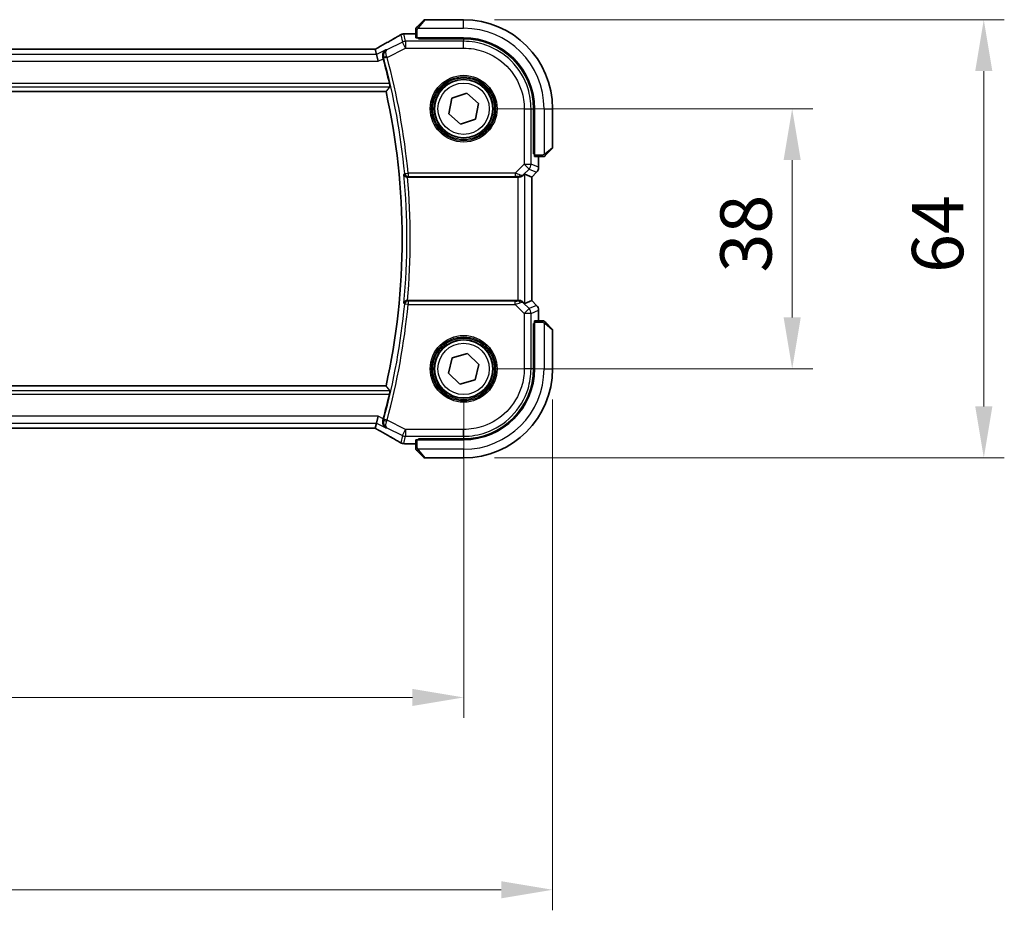
# Model space of a CAD drawing. Units: millimetres. Extents: x 0 to 6296, y 0 to 1124.
# Drawn here: x 1920 to 2064, y 404 to 534 of the extents above; entities that cross this region are included whole.
import ezdxf

# ---------------------------------------------------------------- set-up
doc = ezdxf.new("R2010")
doc.units = ezdxf.units.MM
for name, color, linetype, lineweight in [('Dimension (ISO)', 7, 'Continuous', 18), ('Visible (ISO)', 7, 'Continuous', 35), ('Visible Narrow (ISO)', 7, 'Continuous', 25)]:
    doc.layers.add(name, color=color, linetype=linetype, lineweight=lineweight)
doc.styles.add('Note Text (TK)', font='MS PGothic.ttf')
doc.dimstyles.new('Default - Method 1b (TK)', dxfattribs={"dimscale": 3, "dimtxt": 2.5, "dimasz": 2.5, "dimexe": 1, "dimexo": 1.5, "dimgap": 1, "dimtad": 1, "dimtoh": 1, "dimrnd": 1e-08, "dimdsep": 46, "dimtxsty": 'Note Text (TK)', "dimcen": 0.09, "dimdle": 5, "dimclrd": 100, "dimclre": 100, "dimclrt": 7, "dimadec": 1, "dimazin": 1, "dimtfac": 1, "dimtmove": 0, "dimatfit": 3, "dimfxl": 0, "dimtolj": 1, "dimlwd": -1, "dimlwe": -1, "dimarcsym": 0})

# ---------------------------------------------------------------- blocks, each defined once
blk = doc.blocks.new('*D25')
at = {"layer": 'Defpoints', "color": 0, "transparency": 16777216}
for p in [(1985.26, 521.24), (2033.26, 521.24), (1985.26, 483.24)]:
    blk.add_point(p, dxfattribs=at)
at = {"layer": 'Dimension (ISO)', "color": 100, "transparency": 16777216}
for p, q in [((1989.76, 521.24), (2036.26, 521.24)), ((2033.26, 490.74), (2033.26, 513.74)), ((1989.76, 483.24), (2036.26, 483.24))]:
    blk.add_line(p, q, dxfattribs=at)
for points in [[(2032.01, 513.74), (2034.51, 513.74), (2033.26, 521.24)], [(2032.01, 490.74), (2034.51, 490.74), (2033.26, 483.24)]]:
    blk.add_solid(points, dxfattribs=at)
at = {"layer": 'Dimension (ISO)', "color": 7, "transparency": 16777216, "insert": (2026.51, 497.31), "char_height": 7.5, "attachment_point": 4, "rotation": 90, "style": 'Note Text (TK)'}
blk.add_mtext('\\A1;38', dxfattribs=at)
blk = doc.blocks.new('*D26')
at = {"layer": 'Defpoints', "color": 0, "transparency": 16777216}
for p in [(1985.26, 534.24), (2061.26, 534.24), (1985.26, 470.24)]:
    blk.add_point(p, dxfattribs=at)
at = {"layer": 'Dimension (ISO)', "color": 100, "transparency": 16777216}
for p, q in [((1989.76, 534.24), (2064.26, 534.24)), ((2061.26, 477.74), (2061.26, 526.74)), ((1989.76, 470.24), (2064.26, 470.24))]:
    blk.add_line(p, q, dxfattribs=at)
for points in [[(2060.01, 526.74), (2062.51, 526.74), (2061.26, 534.24)], [(2060.01, 477.74), (2062.51, 477.74), (2061.26, 470.24)]]:
    blk.add_solid(points, dxfattribs=at)
at = {"layer": 'Dimension (ISO)', "color": 7, "transparency": 16777216, "insert": (2054.51, 497.25), "char_height": 7.5, "attachment_point": 4, "rotation": 90, "style": 'Note Text (TK)'}
blk.add_mtext('\\A1;64', dxfattribs=at)
blk = doc.blocks.new('*D27')
at = {"layer": 'Defpoints', "color": 0, "transparency": 16777216}
for p in [(1767.26, 483.24), (1985.26, 483.24), (1767.26, 435.24)]:
    blk.add_point(p, dxfattribs=at)
at = {"layer": 'Dimension (ISO)', "color": 100, "transparency": 16777216}
for p, q in [((1767.26, 478.74), (1767.26, 432.24)), ((1985.26, 478.74), (1985.26, 432.24)), ((1977.76, 435.24), (1774.76, 435.24))]:
    blk.add_line(p, q, dxfattribs=at)
for points in [[(1774.76, 436.49), (1774.76, 433.99), (1767.26, 435.24)], [(1977.76, 436.49), (1977.76, 433.99), (1985.26, 435.24)]]:
    blk.add_solid(points, dxfattribs=at)
at = {"layer": 'Dimension (ISO)', "color": 7, "transparency": 16777216, "insert": (1868.61, 441.99), "char_height": 7.5, "attachment_point": 4, "style": 'Note Text (TK)'}
blk.add_mtext('\\A1;218', dxfattribs=at)
blk = doc.blocks.new('*D28')
at = {"layer": 'Defpoints', "color": 0, "transparency": 16777216}
for p in [(1754.26, 483.24), (1998.26, 483.24), (1998.26, 407.15)]:
    blk.add_point(p, dxfattribs=at)
at = {"layer": 'Dimension (ISO)', "color": 100, "transparency": 16777216}
for p, q in [((1754.26, 478.74), (1754.26, 404.15)), ((1998.26, 478.74), (1998.26, 404.15)), ((1761.76, 407.15), (1990.76, 407.15))]:
    blk.add_line(p, q, dxfattribs=at)
for points in [[(1761.76, 408.4), (1761.76, 405.9), (1754.26, 407.15)], [(1990.76, 408.4), (1990.76, 405.9), (1998.26, 407.15)]]:
    blk.add_solid(points, dxfattribs=at)
at = {"layer": 'Dimension (ISO)', "color": 7, "transparency": 16777216, "insert": (1868.52, 413.9), "char_height": 7.5, "attachment_point": 4, "style": 'Note Text (TK)'}
blk.add_mtext('\\A1;244', dxfattribs=at)

msp = doc.modelspace()

# ---------------------------------------------------------------- linework, layer by layer
at = {"layer": 'Visible (ISO)'}
for p, q in [((1978.5084, 533.236), (1979.449, 534.1766)), ((1985.2576, 534.2352), (1979.5904, 534.2352)), ((1978.2576, 532.7313), (1978.2576, 531.5957)), ((1978.2576, 532.1814), (1976.8362, 532.1814)), ((1978.4576, 531.5852), (1985.2576, 531.5852)), ((1978.6576, 531.4596), (1978.6576, 531.5852)), ((1985.2547, 531.4584), (1978.6576, 531.4596)), ((1978.7576, 531.5852), (1978.7576, 531.4595)), ((1971.9236, 529.9194), (1780.5916, 529.9194)), ((1972.3319, 529.9202), (1972.5118, 529.1581)), ((1972.5118, 529.1581), (1972.7476, 528.1595)), ((1778.5962, 523.7352), (1973.919, 523.7352)), ((1983.0726, 520.4873), (1983.5174, 522.7535)), ((1983.5174, 522.7535), (1985.7024, 523.5014)), ((1985.7024, 523.5014), (1987.4425, 521.9831)), ((1987.4425, 521.9831), (1986.9977, 519.7169)), ((1995.4789, 521.2323), (1995.4789, 514.6238)), ((1995.6076, 521.2352), (1995.6076, 514.4352)), ((1998.2576, 515.568), (1998.2576, 521.2352)), ((1984.8128, 518.969), (1983.0726, 520.4873)), ((1986.9977, 519.7169), (1984.8128, 518.969)), ((1998.199, 515.4266), (1997.2584, 514.486)), ((1995.4789, 514.7352), (1995.6076, 514.7352)), ((1995.4789, 514.6248), (1995.6076, 514.6243)), ((1995.6076, 514.6237), (1995.4789, 514.6238)), ((1995.6181, 514.2352), (1996.7537, 514.2352)), ((1996.2038, 512.6717), (1996.2038, 514.2352)), ((1977.0584, 511.2352), (1993.1818, 511.2352)), ((1994.1805, 511.6813), (1995.2024, 511.258)), ((1995.2024, 511.258), (1995.2038, 511.2575)), ((1995.9109, 511.9646), (1995.2038, 511.2575)), ((1995.2038, 511.2575), (1995.2038, 493.2129)), ((1993.1818, 493.2352), (1977.0584, 493.2352)), ((1994.1805, 492.789), (1995.2024, 493.2124)), ((1995.2038, 493.2129), (1995.2024, 493.2124)), ((1995.9109, 492.5058), (1995.2038, 493.2129)), ((1996.2038, 490.2352), (1996.2038, 491.7987)), ((1995.4789, 489.8466), (1995.6076, 489.8467)), ((1995.4789, 483.2381), (1995.4789, 489.8466)), ((1995.6076, 489.8461), (1995.4789, 489.8456)), ((1995.6076, 489.7352), (1995.4789, 489.7352)), ((1995.6076, 490.0352), (1995.6076, 483.2352)), ((1996.7537, 490.2352), (1995.6181, 490.2352)), ((1997.2584, 489.9844), (1998.199, 489.0438)), ((1998.2576, 483.2352), (1998.2576, 488.9024)), ((1983.5941, 484.8371), (1985.8132, 485.4768)), ((1985.8132, 485.4768), (1987.4766, 483.8748)), ((1983.0385, 482.5956), (1983.5941, 484.8371)), ((1987.4766, 483.8748), (1986.921, 481.6332)), ((1984.702, 480.9936), (1983.0385, 482.5956)), ((1973.919, 480.7352), (1778.5962, 480.7352)), ((1986.921, 481.6332), (1984.702, 480.9936)), ((1972.5118, 475.3123), (1972.7476, 476.3109)), ((1972.5118, 475.3123), (1972.3319, 474.5502)), ((1780.5916, 474.551), (1971.9236, 474.551)), ((1976.8362, 472.289), (1978.2576, 472.289)), ((1978.2576, 472.8747), (1978.2576, 471.7391)), ((1985.2576, 472.8852), (1978.4576, 472.8852)), ((1978.6576, 473.0108), (1985.2547, 473.012)), ((1978.6576, 472.8852), (1978.6576, 473.0108)), ((1978.7576, 473.0109), (1978.7576, 472.8852)), ((1979.449, 470.2938), (1978.5084, 471.2344)), ((1979.5904, 470.2352), (1985.2576, 470.2352))]:
    msp.add_line(p, q, dxfattribs=at)
for centre in [(1985.2576, 521.2352), (1985.2576, 483.2352)]:
    msp.add_circle(centre, 4.25, dxfattribs=at)
for centre, radius, start, end in [((1979.5904, 534.0352), 0.2, 90, 135), ((1985.2576, 521.2352), 13, 0, 90), ((1976.5129, 531.1538), 1, 94.725518, 120.643368), ((1976.8362, 531.1814), 1, 90, 95.046689), ((1985.2576, 521.2352), 10.35, 0, 90), ((1876.2576, 502.2352), 100.7437, 13.023015, 15.13514), ((1876.2576, 502.2352), 100, 347.584473, 12.415527), ((1998.0576, 515.568), 0.2, 315, 0), ((1995.2038, 512.6717), 1, 315, 0), ((1995.2038, 491.7987), 1, 0, 45), ((1998.0576, 488.9024), 0.2, 0, 45), ((1985.2576, 483.2352), 13, 270, 0), ((1985.2576, 483.2352), 10.35, 270, 0), ((1876.2576, 502.2352), 100.7437, 344.86486, 346.976985), ((1976.5129, 473.3166), 1, 239.356632, 265.274482), ((1976.8362, 473.289), 1, 264.953311, 270), ((1979.5904, 470.4352), 0.2, 225, 270)]:
    msp.add_arc(centre, radius, start, end, dxfattribs=at)
for centre, major_axis, ratio, start_param, end_param in [((1959.1745, 532.6288), (20.3307, 0.064), 0.04954287, 5.72588084, 5.75618302), ((1978.4576, 531.5957), (0.2, 0), 0.05240778, 3.14159265, 4.71238898), ((1985.2528, 521.2323), (-9.3579, -4.1234), 0.99999802, 2.72655978, 4.29717171), ((1971.9236, 530.0157), (-1.8924, 0), 0.05089632, 1.57076247, 1.78634469), ((1995.6181, 514.4352), (0, -0.2), 0.05240778, 4.71238898, 6.28318531), ((1993.1818, 511.1477), (1, 0), 0.08748866, 1.5020315, 1.57079633), ((1993.1818, 510.6788), (0.9993, 1.0021), 0.03700701, 0.01526811, 0.65408381), ((1993.1818, 493.3227), (-1, 0), 0.08748866, 1.57079633, 1.63956115), ((1993.1818, 493.7916), (0.9993, -1.0021), 0.03700701, 5.6291015, 6.2679172), ((1995.6181, 490.0352), (0, -0.2), 0.05240778, 3.14159265, 4.71238898), ((1985.2528, 483.2381), (-9.3579, 4.1234), 0.99999802, 1.98601359, 3.55662552), ((1971.9237, 474.4548), (1.892, 0), 0.05087773, 1.35522381, 1.57085455), ((1959.1691, 471.8403), (-20.3369, 0.063), 0.04957285, 3.66859713, 3.69888999), ((1978.4576, 472.8747), (-0.2, 0), 0.05240778, 4.71238898, 6.28318531)]:
    msp.add_ellipse(centre, major_axis=major_axis, ratio=ratio, start_param=start_param, end_param=end_param, dxfattribs=at)
for points, knots in [([(1978.2576, 532.9024), (1978.2576, 532.904), (1978.2576, 532.9057), (1978.2577, 532.909), (1978.2577, 532.9106), (1978.258, 532.9153), (1978.2582, 532.9183), (1978.2588, 532.9247), (1978.2592, 532.9281), (1978.2598, 532.9325), (1978.26, 532.9336), (1978.2603, 532.9355), (1978.2605, 532.9365), (1978.2609, 532.9386), (1978.2611, 532.9397), (1978.2616, 532.9425), (1978.2619, 532.944), (1978.2632, 532.9498), (1978.2643, 532.954), (1978.2679, 532.9665), (1978.2709, 532.9747), (1978.2766, 532.9877), (1978.2791, 532.9928), (1978.2838, 533.0014), (1978.2859, 533.0052), (1978.2914, 533.0139), (1978.2948, 533.0187), (1978.3038, 533.0306), (1978.3098, 533.0374), (1978.3162, 533.0438)], [0, 0, 0, 0, 0.0005205866, 0.0005205866, 0.0010372564, 0.0010372564, 0.0020453759, 0.0020453759, 0.0033078715, 0.0033078715, 0.003728285, 0.003728285, 0.0040652602, 0.0040652602, 0.0044326559, 0.0044326559, 0.0049215163, 0.0049215163, 0.0062247865, 0.0062247865, 0.0088408435, 0.0088408435, 0.0105117913, 0.0105117913, 0.0118139276, 0.0118139276, 0.0138142202, 0.0138142202, 0.0168557728, 0.0168557728, 0.0168557728, 0.0168557728]), ([(1978.2576, 532.9024), (1978.2576, 532.9024), (1978.2576, 532.8435), (1978.2576, 532.7689), (1978.2576, 532.756), (1978.2576, 532.7433), (1978.2576, 532.7313)], [0, 0, 0, 0, 0.85253061, 0.85253061, 0.85253061, 1, 1, 1, 1]), ([(1978.5084, 533.236), (1978.441, 533.1686), (1978.33, 533.0576), (1978.3184, 533.046), (1978.3164, 533.044), (1978.3162, 533.0438), (1978.3162, 533.0438)], [0, 0, 0, 0, 0.85304448, 0.85304448, 0.85304448, 1, 1, 1, 1]), ([(1976.0032, 532.0142), (1975.8242, 531.9081), (1975.6381, 531.7988), (1975.2524, 531.5738), (1975.0527, 531.4582), (1974.6403, 531.2209), (1974.4276, 531.0993), (1973.9895, 530.8505), (1973.7642, 530.7232), (1973.3017, 530.4633), (1973.0644, 530.3307), (1972.8214, 530.1955)], [0.681693487, 0.681693487, 0.681693487, 0.681693487, 0.730013755, 0.730013755, 0.778334022, 0.778334022, 0.826654289, 0.826654289, 0.874974556, 0.874974556, 0.923294824, 0.923294824, 0.923294824, 0.923294824]), ([(1972.8214, 530.1955), (1972.791, 530.1786), (1972.7596, 530.1612), (1972.6946, 530.1256), (1972.6611, 530.1073), (1972.5922, 530.0699), (1972.5568, 530.0508), (1972.4844, 530.0119), (1972.4474, 529.9921), (1972.3783, 529.9553), (1972.3465, 529.9385), (1972.3142, 529.9215)], [0.923294824, 0.923294824, 0.923294824, 0.923294824, 0.989801101, 0.989801101, 1.056307379, 1.056307379, 1.122813657, 1.122813657, 1.189319935, 1.189319935, 1.244399708, 1.244399708, 1.244399708, 1.244399708]), ([(1973.8961, 529.8502), (1973.8949, 529.8495), (1973.8937, 529.8489), (1973.8137, 529.8025), (1973.7411, 529.7437), (1973.6162, 529.6049), (1973.5627, 529.5252), (1973.4731, 529.3325), (1973.4396, 529.2155), (1973.4191, 528.9898), (1973.423, 528.8861), (1973.4495, 528.7485), (1973.457, 528.7167), (1973.4661, 528.685)], [-0.165483398, -0.165483398, -0.165483398, -0.165483398, -0.164879697, -0.164879697, -0.125012741, -0.125012741, -0.086672239, -0.086672239, -0.043238372, -0.043238372, -0.010003013, -0.010003013, 0, 0, 0, 0]), ([(1974.4101, 524.937), (1974.4238, 524.8777), (1974.4373, 524.8146), (1974.4609, 524.6936), (1974.4706, 524.6362), (1974.4834, 524.5453), (1974.4874, 524.5056), (1974.4885, 524.4569), (1974.4866, 524.4437), (1974.483, 524.4389)], [0.2308838849, 0.2308838849, 0.2308838849, 0.2308838849, 0.2490179649, 0.2490179649, 0.2681607299, 0.2681607299, 0.2870509741, 0.2870509741, 0.3025687305, 0.3025687305, 0.3025687305, 0.3025687305]), ([(1996.7537, 514.2352), (1996.823, 514.2352), (1996.9134, 514.2352), (1996.923, 514.2352), (1996.9246, 514.2352), (1996.9247, 514.2352), (1996.9247, 514.2352)], [0, 0, 0, 0, 0.85378669, 0.85378669, 0.85378669, 1, 1, 1, 1]), ([(1997.0662, 514.2938), (1997.0634, 514.2911), (1997.0606, 514.2884), (1997.0548, 514.2832), (1997.0518, 514.2807), (1997.0478, 514.2775), (1997.0468, 514.2767), (1997.0409, 514.2723), (1997.0361, 514.2689), (1997.0251, 514.2621), (1997.0192, 514.2587), (1997.0085, 514.2535), (1997.0037, 514.2513), (1996.9876, 514.2449), (1996.9756, 514.2414), (1996.9624, 514.2387), (1996.9608, 514.2385), (1996.9583, 514.238), (1996.9572, 514.2378), (1996.9551, 514.2375), (1996.954, 514.2373), (1996.9494, 514.2367), (1996.9459, 514.2363), (1996.9395, 514.2357), (1996.9368, 514.2355), (1996.9324, 514.2353), (1996.9309, 514.2353), (1996.9279, 514.2352), (1996.9263, 514.2352), (1996.9247, 514.2352)], [0, 0, 0, 0, 0.0012495082, 0.0012495082, 0.0025789255, 0.0025789255, 0.0030216337, 0.0030216337, 0.0051689662, 0.0051689662, 0.0071607713, 0.0071607713, 0.0087369275, 0.0087369275, 0.0124076696, 0.0124076696, 0.0128838964, 0.0128838964, 0.0132563707, 0.0132563707, 0.0136942812, 0.0136942812, 0.0150093851, 0.0150093851, 0.0159623197, 0.0159623197, 0.0164478625, 0.0164478625, 0.0169364279, 0.0169364279, 0.0169364279, 0.0169364279]), ([(1997.0662, 514.2938), (1997.0662, 514.2938), (1997.1061, 514.3337), (1997.1747, 514.4023), (1997.2046, 514.4323), (1997.2344, 514.462), (1997.2584, 514.486)], [0, 0, 0, 0, 0.69625733, 0.69625733, 0.69625733, 1, 1, 1, 1]), ([(1976.5205, 511.6468), (1976.5207, 511.6459), (1976.5209, 511.6449), (1976.5317, 511.5903), (1976.5526, 511.5373), (1976.6134, 511.4407), (1976.6526, 511.3961), (1976.744, 511.3235), (1976.7944, 511.2939), (1976.897, 511.255), (1976.9461, 511.243), (1977.0159, 511.2361), (1977.0343, 511.2352), (1977.0528, 511.2352)], [-0.0878119404, -0.0878119404, -0.0878119404, -0.0878119404, -0.0873861683, -0.0873861683, -0.0635154483, -0.0635154483, -0.0409290875, -0.0409290875, -0.0211908019, -0.0211908019, -0.0055431675, -0.0055431675, 0, 0, 0, 0]), ([(1993.2506, 511.235), (1993.2889, 511.2348), (1993.3266, 511.2366), (1993.4821, 511.2518), (1993.6001, 511.2844), (1993.8019, 511.3775), (1993.8869, 511.437), (1993.9523, 511.4966)], [0.8298982879, 0.8298982879, 0.8298982879, 0.8298982879, 0.8410982076, 0.8410982076, 0.8775623183, 0.8775623183, 0.9130044145, 0.9130044145, 0.9130044145, 0.9130044145]), ([(1977.0528, 493.2352), (1977.0032, 493.2353), (1976.9547, 493.2286), (1976.8534, 493.2019), (1976.8033, 493.1799), (1976.7001, 493.1175), (1976.6517, 493.0734), (1976.5659, 492.9644), (1976.5348, 492.8959), (1976.5209, 492.8255), (1976.5207, 492.8245), (1976.5205, 492.8236)], [-0.0882528106, -0.0882528106, -0.0882528106, -0.0882528106, -0.0732127909, -0.0732127909, -0.0552364604, -0.0552364604, -0.031168374, -0.031168374, 0, 0, 0.0004295057, 0.0004295057, 0.0004295057, 0.0004295057]), ([(1993.9523, 492.9738), (1993.8883, 493.0321), (1993.8062, 493.0898), (1993.6062, 493.1842), (1993.4855, 493.2183), (1993.3265, 493.2338), (1993.2888, 493.2356), (1993.2506, 493.2354)], [0.4186015433, 0.4186015433, 0.4186015433, 0.4186015433, 0.4530214688, 0.4530214688, 0.4905261815, 0.4905261815, 0.5017410096, 0.5017410096, 0.5017410096, 0.5017410096]), ([(1996.9247, 490.2352), (1996.9247, 490.2352), (1996.8659, 490.2352), (1996.7913, 490.2352), (1996.7784, 490.2352), (1996.7657, 490.2352), (1996.7537, 490.2352)], [0, 0, 0, 0, 0.85253061, 0.85253061, 0.85253061, 1, 1, 1, 1]), ([(1996.9247, 490.2352), (1996.9264, 490.2352), (1996.9281, 490.2352), (1996.9314, 490.2351), (1996.933, 490.235), (1996.9377, 490.2348), (1996.9406, 490.2346), (1996.9471, 490.234), (1996.9504, 490.2336), (1996.9548, 490.2329), (1996.9559, 490.2328), (1996.9579, 490.2324), (1996.9588, 490.2323), (1996.961, 490.2319), (1996.9621, 490.2317), (1996.9648, 490.2312), (1996.9664, 490.2308), (1996.9722, 490.2296), (1996.9764, 490.2285), (1996.9889, 490.2249), (1996.9971, 490.2219), (1997.0101, 490.2162), (1997.0152, 490.2137), (1997.0238, 490.209), (1997.0275, 490.2068), (1997.0363, 490.2013), (1997.0411, 490.198), (1997.0529, 490.189), (1997.0598, 490.183), (1997.0662, 490.1766)], [0, 0, 0, 0, 0.0005205866, 0.0005205866, 0.0010372564, 0.0010372564, 0.0020453759, 0.0020453759, 0.0033078715, 0.0033078715, 0.003728285, 0.003728285, 0.0040652602, 0.0040652602, 0.0044326559, 0.0044326559, 0.0049215163, 0.0049215163, 0.0062247865, 0.0062247865, 0.0088408435, 0.0088408435, 0.0105117913, 0.0105117913, 0.0118139276, 0.0118139276, 0.0138142202, 0.0138142202, 0.0168557728, 0.0168557728, 0.0168557728, 0.0168557728]), ([(1997.2584, 489.9844), (1997.191, 490.0518), (1997.08, 490.1628), (1997.0684, 490.1744), (1997.0664, 490.1764), (1997.0662, 490.1766), (1997.0662, 490.1766)], [0, 0, 0, 0, 0.85304448, 0.85304448, 0.85304448, 1, 1, 1, 1]), ([(1974.483, 480.0315), (1974.4866, 480.0267), (1974.4885, 480.0135), (1974.4874, 479.9648), (1974.4834, 479.9251), (1974.4706, 479.8342), (1974.4609, 479.7768), (1974.4373, 479.6558), (1974.4238, 479.5927), (1974.4101, 479.5334)], [0.0033724878, 0.0033724878, 0.0033724878, 0.0033724878, 0.0188902442, 0.0188902442, 0.0377804884, 0.0377804884, 0.0569232534, 0.0569232534, 0.0750573334, 0.0750573334, 0.0750573334, 0.0750573334]), ([(1973.4661, 475.7854), (1973.4378, 475.6866), (1973.4244, 475.5875), (1973.4224, 475.3713), (1973.4411, 475.2583), (1973.5114, 475.0377), (1973.5682, 474.9333), (1973.7095, 474.753), (1973.7965, 474.6778), (1973.8937, 474.6215), (1973.8949, 474.6208), (1973.8961, 474.6202)], [-0.166262574, -0.166262574, -0.166262574, -0.166262574, -0.134797906, -0.134797906, -0.095202634, -0.095202634, -0.048939792, -0.048939792, 0, 0, 0.000608402, 0.000608402, 0.000608402, 0.000608402]), ([(1972.3142, 474.5489), (1972.3465, 474.5319), (1972.3783, 474.5151), (1972.4474, 474.4783), (1972.4844, 474.4585), (1972.5568, 474.4196), (1972.5922, 474.4005), (1972.6611, 474.3631), (1972.6946, 474.3448), (1972.7596, 474.3092), (1972.791, 474.2918), (1972.8214, 474.2749)], [-1.244399696, -1.244399696, -1.244399696, -1.244399696, -1.189319935, -1.189319935, -1.122813657, -1.122813657, -1.056307379, -1.056307379, -0.989801101, -0.989801101, -0.923294824, -0.923294824, -0.923294824, -0.923294824]), ([(1972.8214, 474.2749), (1973.0644, 474.1397), (1973.3017, 474.0071), (1973.7642, 473.7472), (1973.9895, 473.6199), (1974.4276, 473.3711), (1974.6403, 473.2495), (1975.0527, 473.0122), (1975.2524, 472.8966), (1975.6381, 472.6716), (1975.8242, 472.5623), (1976.0032, 472.4562)], [-0.923294824, -0.923294824, -0.923294824, -0.923294824, -0.874974556, -0.874974556, -0.826654289, -0.826654289, -0.778334022, -0.778334022, -0.730013755, -0.730013755, -0.681693487, -0.681693487, -0.681693487, -0.681693487]), ([(1978.2576, 471.7391), (1978.2576, 471.6698), (1978.2576, 471.5794), (1978.2576, 471.5698), (1978.2576, 471.5681), (1978.2576, 471.568), (1978.2576, 471.568)], [0, 0, 0, 0, 0.85378669, 0.85378669, 0.85378669, 1, 1, 1, 1]), ([(1978.3162, 471.4266), (1978.3134, 471.4293), (1978.3107, 471.4322), (1978.3056, 471.438), (1978.3031, 471.441), (1978.2999, 471.445), (1978.2991, 471.446), (1978.2947, 471.4519), (1978.2913, 471.4567), (1978.2845, 471.4676), (1978.2811, 471.4736), (1978.2758, 471.4843), (1978.2737, 471.4891), (1978.2673, 471.5052), (1978.2638, 471.5171), (1978.2611, 471.5304), (1978.2608, 471.532), (1978.2604, 471.5345), (1978.2602, 471.5355), (1978.2599, 471.5376), (1978.2597, 471.5388), (1978.2591, 471.5433), (1978.2587, 471.5469), (1978.2581, 471.5532), (1978.2579, 471.556), (1978.2577, 471.5604), (1978.2577, 471.5619), (1978.2576, 471.5649), (1978.2576, 471.5665), (1978.2576, 471.568)], [0, 0, 0, 0, 0.0012495082, 0.0012495082, 0.0025789255, 0.0025789255, 0.0030216337, 0.0030216337, 0.0051689662, 0.0051689662, 0.0071607713, 0.0071607713, 0.0087369275, 0.0087369275, 0.0124076696, 0.0124076696, 0.0128838964, 0.0128838964, 0.0132563707, 0.0132563707, 0.0136942812, 0.0136942812, 0.0150093851, 0.0150093851, 0.0159623197, 0.0159623197, 0.0164478625, 0.0164478625, 0.0169364279, 0.0169364279, 0.0169364279, 0.0169364279]), ([(1978.3162, 471.4266), (1978.3162, 471.4266), (1978.3561, 471.3867), (1978.4247, 471.3181), (1978.4546, 471.2881), (1978.4844, 471.2584), (1978.5084, 471.2344)], [0, 0, 0, 0, 0.69625733, 0.69625733, 0.69625733, 1, 1, 1, 1])]:
    msp.add_open_spline(points, degree=3, knots=knots, dxfattribs=at)
for points, degree in [([(1972.3319, 529.9202), (1972.3317, 529.9212), (1972.3305, 529.9216), (1972.3284, 529.9216)], 3), ([(1973.5067, 528.539), (1973.4937, 528.5869), (1973.4801, 528.636), (1973.4661, 528.685)], 3), ([(1973.919, 523.7352), (1974.201, 524.086), (1974.483, 524.4389)], 2), ([(1977.0584, 511.2352), (1977.0566, 511.2352), (1977.0547, 511.2352), (1977.0528, 511.2352)], 3), ([(1977.0528, 493.2352), (1977.0547, 493.2352), (1977.0566, 493.2352), (1977.0584, 493.2352)], 3), ([(1974.483, 480.0315), (1974.201, 480.3844), (1973.919, 480.7352)], 2), ([(1973.4661, 475.7854), (1973.4801, 475.8344), (1973.4937, 475.8835), (1973.5067, 475.9314)], 3), ([(1972.3284, 474.5488), (1972.3305, 474.5488), (1972.3317, 474.5492), (1972.3319, 474.5502)], 3)]:
    msp.add_open_spline(points, degree=degree, dxfattribs=at)
at = {"layer": 'Visible Narrow (ISO)'}
for p, q in [((1979.5904, 534.2352), (1978.6498, 533.1154)), ((1985.2576, 532.9852), (1985.2576, 534.2352)), ((1978.2576, 532.7313), (1978.4576, 532.7313)), ((1978.4576, 531.5852), (1978.4576, 532.7313)), ((1978.553, 532.9852), (1985.2576, 532.9852)), ((1976.3195, 530.9741), (1974.0369, 529.8327)), ((1976.0663, 532.047), (1976.3195, 530.9741)), ((1976.7662, 530.0809), (1976.3195, 530.9741)), ((1976.7662, 531.0795), (1976.5129, 532.1524)), ((1976.7662, 531.0795), (1976.7662, 530.0809)), ((1985.2574, 531.0795), (1976.7662, 531.0795)), ((1976.8362, 532.1814), (1976.8362, 532.18)), ((1976.8362, 532.18), (1978.2576, 532.18)), ((1978.9576, 531.4595), (1978.9576, 531.5852)), ((1985.2547, 531.4584), (1985.2574, 531.0795)), ((1985.2574, 530.0809), (1985.2574, 531.0795)), ((1780.5916, 529.918), (1971.9236, 529.918)), ((1971.9236, 529.918), (1971.9236, 529.9194)), ((1973.8961, 529.8502), (1972.5118, 529.1581)), ((1974.0655, 528.7305), (1976.7662, 530.0809)), ((1976.7662, 530.0809), (1985.2574, 530.0809)), ((1779.7676, 528.1595), (1972.7476, 528.1595)), ((1972.5118, 529.1581), (1780.0033, 529.1581)), ((1972.7476, 528.1595), (1973.5067, 528.539)), ((1974.0655, 528.7305), (1973.5847, 528.6003)), ((1778.0322, 524.4389), (1974.483, 524.4389)), ((1974.4101, 524.937), (1778.1051, 524.937)), ((1994.1032, 521.235), (1994.1032, 513.1276)), ((1994.1032, 521.235), (1995.1019, 521.235)), ((1995.1019, 513.1276), (1995.1019, 521.235)), ((1995.1019, 521.235), (1995.4789, 521.2323)), ((1997.0076, 521.2352), (1997.0076, 514.5307)), ((1997.0076, 521.2352), (1998.2576, 521.2352)), ((1997.1378, 514.6274), (1998.2576, 515.568)), ((1995.6076, 514.9352), (1995.4789, 514.9352)), ((1996.7537, 514.4352), (1995.6076, 514.4352)), ((1996.2024, 514.2352), (1996.2024, 512.6717)), ((1996.7537, 514.4352), (1996.7537, 514.2352)), ((1994.1032, 513.1276), (1992.8003, 511.8246)), ((1993.9646, 511.5766), (1994.8094, 512.4214)), ((1994.1032, 513.1276), (1995.1019, 513.1276)), ((1994.8094, 512.4214), (1994.1032, 513.1276)), ((1994.8094, 512.4214), (1995.9099, 511.9656)), ((1996.2024, 512.6717), (1995.1019, 513.1276)), ((1996.2024, 512.6717), (1996.2038, 512.6717)), ((1976.64, 511.7775), (1977.1359, 511.8246)), ((1992.8003, 511.8246), (1977.1359, 511.8246)), ((1977.1359, 511.8246), (1977.1359, 511.3265)), ((1977.1359, 511.3265), (1992.8003, 511.3265)), ((1992.8003, 511.8246), (1992.8003, 511.3265)), ((1993.1818, 511.2352), (1993.1818, 493.2352)), ((1993.2628, 511.3152), (1993.2506, 511.235)), ((1993.9523, 511.4966), (1993.9646, 511.5766)), ((1994.1805, 492.789), (1994.1805, 511.6813)), ((1995.9099, 511.9656), (1995.2024, 511.258)), ((1995.2024, 511.258), (1995.2024, 493.2124)), ((1995.9109, 511.9646), (1995.9099, 511.9656)), ((1977.1359, 492.6458), (1976.64, 492.6929)), ((1977.1359, 493.1439), (1977.1359, 492.6458)), ((1992.8003, 493.1439), (1977.1359, 493.1439)), ((1977.1359, 492.6458), (1992.8003, 492.6458)), ((1992.8003, 492.6458), (1992.8003, 493.1439)), ((1992.8003, 492.6458), (1994.1032, 491.3428)), ((1993.2628, 493.1552), (1993.2506, 493.2354)), ((1993.9646, 492.8938), (1993.9523, 492.9738)), ((1994.8094, 492.049), (1993.9646, 492.8938)), ((1994.1032, 491.3428), (1994.8094, 492.049)), ((1995.9099, 492.5048), (1994.8094, 492.049)), ((1995.2024, 493.2124), (1995.9099, 492.5048)), ((1995.9099, 492.5048), (1995.9109, 492.5058)), ((1994.1032, 491.3428), (1994.1032, 483.2354)), ((1995.1019, 491.3428), (1994.1032, 491.3428)), ((1995.1019, 491.3428), (1996.2024, 491.7987)), ((1995.1019, 483.2354), (1995.1019, 491.3428)), ((1996.2038, 491.7987), (1996.2024, 491.7987)), ((1996.2024, 491.7987), (1996.2024, 490.2352)), ((1995.4789, 489.5352), (1995.6076, 489.5352)), ((1995.6076, 490.0352), (1996.7537, 490.0352)), ((1996.7537, 490.2352), (1996.7537, 490.0352)), ((1997.0076, 489.9397), (1997.0076, 483.2352)), ((1998.2576, 488.9024), (1997.1378, 489.843)), ((1995.1019, 483.2354), (1994.1032, 483.2354)), ((1995.4789, 483.2381), (1995.1019, 483.2354)), ((1997.0076, 483.2352), (1998.2576, 483.2352)), ((1974.483, 480.0315), (1778.0322, 480.0315)), ((1778.1051, 479.5334), (1974.4101, 479.5334)), ((1972.7476, 476.3109), (1779.7676, 476.3109)), ((1973.5067, 475.9314), (1972.7476, 476.3109)), ((1780.0033, 475.3123), (1972.5118, 475.3123)), ((1972.5118, 475.3123), (1973.8961, 474.6202)), ((1974.0655, 475.7399), (1973.5847, 475.8701)), ((1976.7662, 474.3895), (1974.0655, 475.7399)), ((1971.9236, 474.5524), (1780.5916, 474.5524)), ((1971.9236, 474.5524), (1971.9236, 474.551)), ((1974.0369, 474.6377), (1976.3195, 473.4963)), ((1976.3195, 473.4963), (1976.0663, 472.4234)), ((1976.3195, 473.4963), (1976.7662, 474.3895)), ((1976.5129, 472.318), (1976.7662, 473.3909)), ((1985.2574, 474.3895), (1976.7662, 474.3895)), ((1976.7662, 474.3895), (1976.7662, 473.3909)), ((1976.7662, 473.3909), (1985.2574, 473.3909)), ((1985.2574, 473.3909), (1985.2547, 473.012)), ((1985.2574, 473.3909), (1985.2574, 474.3895)), ((1976.8362, 472.2903), (1976.8362, 472.289)), ((1978.2576, 472.2903), (1976.8362, 472.2903)), ((1978.4576, 471.7391), (1978.4576, 472.8852)), ((1978.9576, 472.8852), (1978.9576, 473.0109)), ((1978.4576, 471.7391), (1978.2576, 471.7391)), ((1985.2576, 471.4852), (1978.553, 471.4852)), ((1978.6498, 471.355), (1979.5904, 470.2352)), ((1985.2576, 471.4852), (1985.2576, 470.2352))]:
    msp.add_line(p, q, dxfattribs=at)
for centre, radius in [((1985.2576, 521.2352), 4.8747), ((1985.2576, 521.2352), 4.6748), ((1985.2576, 521.2352), 4.5067), ((1985.2576, 521.2352), 4.3069), ((1985.2576, 521.2352), 3.75), ((1985.2576, 483.2352), 4.8747), ((1985.2576, 483.2352), 4.6748), ((1985.2576, 483.2352), 4.5067), ((1985.2576, 483.2352), 4.3069), ((1985.2576, 483.2352), 3.75)]:
    msp.add_circle(centre, radius, dxfattribs=at)
for centre, radius, start, end in [((1985.2576, 521.2352), 11.75, 0, 90), ((1876.2576, 502.2352), 100.835, 5.430167, 15.157169), ((1876.2576, 502.2352), 101.3331, 5.430167, 15.157169), ((1876.2576, 502.2352), 100.7037, 354.637399, 5.362601), ((1876.2576, 502.2352), 101.2018, 354.897877, 5.102123), ((1876.2576, 502.2352), 100.835, 344.842831, 354.569833), ((1876.2576, 502.2352), 101.3331, 344.842831, 354.569833), ((1985.2576, 483.2352), 11.75, 270, 0)]:
    msp.add_arc(centre, radius, start, end, dxfattribs=at)
for centre, major_axis, ratio, start_param, end_param in [((1978.6498, 533.0946), (-0.1414, 0.1414), 0.07384634, 4.78610152, 6.28318531), ((1958.3303, 523.8379), (20.9942, 10.526), 0.04684915, 5.45306104, 5.69466238), ((1976.5129, 531.1538), (-0.5097, 0.8604), 0.8050364, 6.19484775, 6.28318531), ((1976.5129, 531.1538), (0.9732, 0.2298), 0.99855333, 1.33929603, 1.80229662), ((1976.7662, 530.0809), (-0.9732, -0.2298), 0.99855333, 4.48088869, 4.94388927), ((1976.5129, 531.1538), (-0.0824, 0.9966), 0.84374206, 6.18552466, 6.28318531), ((1958.7769, 532.7417), (21, 0), 0.05240778, 5.71814711, 5.7475933), ((1976.8362, 531.1814), (-0.088, 0.9961), 0.85909459, 6.18075102, 6.28318531), ((1971.9236, 530.0228), (2, 0), 0.05240778, 4.71238898, 4.91801634), ((1971.477, 529.6075), (1.9994, 1.0025), 0.04684915, 5.12275543, 5.45306104), ((1973.3074, 529.3216), (-0.486, 0.8739), 0.64210111, 6.21486372, 6.28318531), ((1974.0451, 528.8037), (-0.4808, -0.1373), 0.14655424, 4.73986792, 6.19496385), ((1997.1169, 514.6274), (0.1414, -0.1414), 0.07384634, 0, 1.49708378), ((1994.1032, 513.1276), (0.3827, 0.9239), 0.99839497, 4.3202575, 5.10452046), ((1995.2038, 512.6717), (-0.3827, -0.9239), 0.99839497, 1.17866484, 1.96292781), ((1977.1359, 511.8246), (0.3699, -0.3364), 0.99307995, 3.97783327, 5.44694469), ((1992.7565, 511.7809), (1.0614, -0.3524), 0.0494607, 0.81167584, 1.54599516), ((1992.7565, 511.2828), (0.7085, 0.0027), 0.06162707, 0.77445607, 1.50877539), ((1993.2584, 512.2828), (0.904, -0.4362), 0.95591855, 5.14893757, 5.9330547), ((1993.2628, 511.8133), (-0.0295, -0.4991), 0.55941635, 0.10534267, 1.1096046), ((1993.2584, 512.2828), (-0.729, 0.6851), 0.46466527, 2.29067117, 3.0747883), ((1977.1359, 492.6458), (-0.3699, -0.3364), 0.99307995, 3.97783327, 5.44694469), ((1992.7565, 493.1876), (0.7085, -0.0027), 0.06162707, 4.77440992, 5.50872924), ((1992.7565, 492.6895), (1.0614, 0.3524), 0.0494607, 4.73719015, 5.47150947), ((1993.2584, 492.1876), (-0.904, -0.4362), 0.95591855, 3.49172326, 4.27584039), ((1993.2628, 492.6571), (-0.0295, 0.4991), 0.55941635, 5.1735807, 6.17784264), ((1993.2584, 492.1876), (0.729, 0.6851), 0.46466527, 0.06680435, 0.85092148), ((1994.1032, 491.3428), (-0.3827, 0.9239), 0.99839497, 4.3202575, 5.10452046), ((1995.2038, 491.7987), (0.3827, -0.9239), 0.99839497, 1.17866484, 1.96292781), ((1997.1169, 489.843), (0.1414, 0.1414), 0.07384634, 4.78610152, 6.28318531), ((1974.0451, 475.6667), (-0.4808, 0.1373), 0.14655424, 0.08822146, 1.54331738), ((1971.9236, 474.4476), (-2, 0), 0.05240778, 4.50676162, 4.71238898), ((1971.477, 474.8629), (1.9994, -1.0025), 0.04684915, 0.83012427, 1.16042987), ((1973.3074, 475.1488), (-0.486, -0.8739), 0.64210111, 0, 0.06832159), ((1958.3303, 480.6325), (20.9942, -10.526), 0.04684915, 0.58852293, 0.83012427), ((1976.7662, 474.3895), (0.9732, -0.2298), 0.99855333, 4.48088869, 4.94388927), ((1976.5129, 473.3166), (-0.5097, -0.8604), 0.8050364, 0, 0.08833756), ((1976.5129, 473.3166), (-0.9732, 0.2298), 0.99855333, 1.33929603, 1.80229662), ((1976.5129, 473.3166), (-0.0824, -0.9966), 0.84374206, 0, 0.09766065), ((1958.7769, 471.7287), (-21, 0), 0.05240778, 3.67718466, 3.70663085), ((1976.8362, 473.289), (-0.088, -0.9961), 0.85909459, 0, 0.10243429), ((1978.6498, 471.3758), (-0.1414, -0.1414), 0.07384634, 0, 1.49708378)]:
    msp.add_ellipse(centre, major_axis=major_axis, ratio=ratio, start_param=start_param, end_param=end_param, dxfattribs=at)
for points in [[(1978.4576, 532.7313), (1978.4576, 532.7679), (1978.5333, 532.9544), (1978.553, 532.9852)], [(1978.553, 532.9852), (1978.5618, 532.9989), (1978.6393, 533.103), (1978.6498, 533.1154)], [(1974.0369, 529.8327), (1973.99, 529.8386), (1973.9431, 529.8444), (1973.8961, 529.8502)], [(1973.4661, 528.685), (1973.4665, 528.6849), (1973.4668, 528.6849), (1973.4671, 528.6848)], [(1997.0076, 514.5307), (1996.9768, 514.5109), (1996.7903, 514.4352), (1996.7537, 514.4352)], [(1997.1378, 514.6274), (1997.1253, 514.617), (1997.0213, 514.5395), (1997.0076, 514.5307)], [(1996.7537, 490.0352), (1996.7903, 490.0352), (1996.9768, 489.9595), (1997.0076, 489.9397)], [(1997.0076, 489.9397), (1997.0213, 489.9309), (1997.1253, 489.8534), (1997.1378, 489.843)], [(1973.4671, 475.7856), (1973.4668, 475.7855), (1973.4665, 475.7855), (1973.4661, 475.7854)], [(1973.8961, 474.6202), (1973.9431, 474.626), (1973.99, 474.6318), (1974.0369, 474.6377)], [(1978.553, 471.4852), (1978.5333, 471.516), (1978.4576, 471.7024), (1978.4576, 471.7391)], [(1978.6498, 471.355), (1978.6393, 471.3674), (1978.5618, 471.4715), (1978.553, 471.4852)]]:
    msp.add_open_spline(points, degree=3, dxfattribs=at)
for points, knots in [([(1995.1019, 521.235), (1995.1019, 522.2195), (1994.9531, 523.2038), (1994.1967, 525.649), (1993.3637, 527.0387), (1991.2058, 529.22), (1989.9108, 530.0378), (1987.4607, 530.8928), (1986.3591, 531.0795), (1985.2574, 531.0795)], [-0.78539802, -0.78539802, -0.78539802, -0.78539802, -0.48539865, -0.48539865, -0.00539962, -0.00539962, 0.44964056, 0.44964056, 0.78539801, 0.78539801, 0.78539801, 0.78539801]), ([(1974.0369, 529.8327), (1973.9185, 529.7691), (1973.8124, 529.6792), (1973.6544, 529.4679), (1973.5964, 529.3535), (1973.5344, 529.1212), (1973.5213, 529.0107), (1973.5321, 528.8215), (1973.5441, 528.7465), (1973.5645, 528.6731)], [-0.0827876659, -0.0827876659, -0.0827876659, -0.0827876659, -0.0542289417, -0.0542289417, -0.0301271899, -0.0301271899, -0.0115873807, -0.0115873807, 0, 0, 0, 0]), ([(1974.0118, 528.8703), (1973.9845, 528.9407), (1973.9616, 529.011), (1973.9152, 529.1844), (1973.8992, 529.2821), (1973.8855, 529.481), (1973.8945, 529.5738), (1973.9405, 529.7356), (1973.9824, 529.7973), (1974.0369, 529.8327)], [0, 0, 0, 0, 0.0115873807, 0.0115873807, 0.0301271899, 0.0301271899, 0.0542289417, 0.0542289417, 0.0827876659, 0.0827876659, 0.0827876659, 0.0827876659]), ([(1985.2574, 530.0809), (1986.2474, 530.0809), (1987.2372, 529.9131), (1989.4388, 529.1448), (1990.6024, 528.41), (1992.5414, 526.4499), (1993.2899, 525.2013), (1993.9696, 523.0041), (1994.1032, 522.1196), (1994.1032, 521.235)], [-0.78539802, -0.78539802, -0.78539802, -0.78539802, -0.44964056, -0.44964056, 0.00539962, 0.00539962, 0.48539865, 0.48539865, 0.78539802, 0.78539802, 0.78539802, 0.78539802]), ([(1973.4671, 528.6848), (1973.4904, 528.682), (1973.5137, 528.6792), (1973.537, 528.6764), (1973.5461, 528.6753), (1973.5553, 528.6742), (1973.5645, 528.6731)], [-0.251115082, -0.251115082, -0.251115082, -0.251115082, -0.176314886, -0.176314886, -0.176314886, -0.14685278, -0.14685278, -0.14685278, -0.14685278]), ([(1973.5645, 528.6731), (1973.5679, 528.6611), (1973.5713, 528.649), (1973.5781, 528.6247), (1973.5814, 528.6125), (1973.5847, 528.6003)], [0, 0, 0, 0, 0.00381001773, 0.00381001773, 0.00762003546, 0.00762003546, 0.00762003546, 0.00762003546]), ([(1974.0655, 528.7305), (1974.0566, 528.7539), (1974.0477, 528.7773), (1974.0297, 528.8239), (1974.0208, 528.8472), (1974.0118, 528.8703)], [-0.00762003546, -0.00762003546, -0.00762003546, -0.00762003546, -0.00381001773, -0.00381001773, 0, 0, 0, 0]), ([(1976.64, 511.7775), (1976.6322, 511.7689), (1976.6243, 511.7603), (1976.6165, 511.7517), (1976.5845, 511.7168), (1976.5525, 511.6818), (1976.5205, 511.6468)], [-1.011381697, -1.011381697, -1.011381697, -1.011381697, -0.981650542, -0.981650542, -0.981650542, -0.860335898, -0.860335898, -0.860335898, -0.860335898]), ([(1977.0528, 511.2352), (1977.0727, 511.257), (1977.0925, 511.2788), (1977.1124, 511.3007), (1977.1202, 511.3093), (1977.128, 511.3179), (1977.1359, 511.3265)], [0.906296447, 0.906296447, 0.906296447, 0.906296447, 0.981650542, 0.981650542, 0.981650542, 1.011381697, 1.011381697, 1.011381697, 1.011381697]), ([(1976.5205, 492.8236), (1976.5525, 492.7886), (1976.5845, 492.7536), (1976.6165, 492.7187), (1976.6243, 492.7101), (1976.6322, 492.7015), (1976.64, 492.6929)], [-0.247479931, -0.247479931, -0.247479931, -0.247479931, -0.126165287, -0.126165287, -0.126165287, -0.096434132, -0.096434132, -0.096434132, -0.096434132]), ([(1977.1359, 493.1439), (1977.128, 493.1525), (1977.1202, 493.1611), (1977.1124, 493.1697), (1977.0925, 493.1916), (1977.0727, 493.2134), (1977.0528, 493.2352)], [0.096434132, 0.096434132, 0.096434132, 0.096434132, 0.126165287, 0.126165287, 0.126165287, 0.201519383, 0.201519383, 0.201519383, 0.201519383]), ([(1994.1032, 483.2354), (1994.1032, 482.3508), (1993.9696, 481.4663), (1993.2899, 479.2691), (1992.5414, 478.0205), (1990.6024, 476.0604), (1989.4388, 475.3256), (1987.2372, 474.5573), (1986.2474, 474.3895), (1985.2574, 474.3895)], [-0.78539802, -0.78539802, -0.78539802, -0.78539802, -0.48539865, -0.48539865, -0.00539962, -0.00539962, 0.44964056, 0.44964056, 0.78539802, 0.78539802, 0.78539802, 0.78539802]), ([(1985.2574, 473.3909), (1986.3591, 473.3909), (1987.4607, 473.5776), (1989.9108, 474.4326), (1991.2058, 475.2504), (1993.3637, 477.4317), (1994.1967, 478.8214), (1994.9531, 481.2666), (1995.1019, 482.2509), (1995.1019, 483.2354)], [-0.78539801, -0.78539801, -0.78539801, -0.78539801, -0.44964056, -0.44964056, 0.00539962, 0.00539962, 0.48539865, 0.48539865, 0.78539802, 0.78539802, 0.78539802, 0.78539802]), ([(1973.5645, 475.7973), (1973.555, 475.7962), (1973.5456, 475.795), (1973.5361, 475.7939), (1973.5131, 475.7911), (1973.4901, 475.7883), (1973.4671, 475.7856)], [0.146904221, 0.146904221, 0.146904221, 0.146904221, 0.177241102, 0.177241102, 0.177241102, 0.251166523, 0.251166523, 0.251166523, 0.251166523]), ([(1973.5645, 475.7973), (1973.5509, 475.7485), (1973.541, 475.6989), (1973.5247, 475.5711), (1973.5239, 475.4944), (1973.5387, 475.3326), (1973.5579, 475.2487), (1973.6267, 475.0534), (1973.6884, 474.9487), (1973.8404, 474.7683), (1973.9342, 474.6928), (1974.0369, 474.6377)], [-0.0823705085, -0.0823705085, -0.0823705085, -0.0823705085, -0.0746603364, -0.0746603364, -0.0623240612, -0.0623240612, -0.0474710892, -0.0474710892, -0.0243556676, -0.0243556676, 0.0004171574, 0.0004171574, 0.0004171574, 0.0004171574]), ([(1973.5847, 475.8701), (1973.5814, 475.8579), (1973.5781, 475.8457), (1973.5713, 475.8214), (1973.5679, 475.8093), (1973.5645, 475.7973)], [0, 0, 0, 0, 0.00381001773, 0.00381001773, 0.00762003546, 0.00762003546, 0.00762003546, 0.00762003546]), ([(1974.0369, 474.6377), (1973.9896, 474.6684), (1973.9517, 474.7192), (1973.9027, 474.8542), (1973.8894, 474.9375), (1973.8914, 475.1016), (1973.8982, 475.1741), (1973.9241, 475.318), (1973.9409, 475.3876), (1973.9774, 475.5065), (1973.9936, 475.5533), (1974.0118, 475.6001)], [-0.0004171574, -0.0004171574, -0.0004171574, -0.0004171574, 0.0243556676, 0.0243556676, 0.0474710892, 0.0474710892, 0.0623240612, 0.0623240612, 0.0746603364, 0.0746603364, 0.0823705085, 0.0823705085, 0.0823705085, 0.0823705085]), ([(1974.0118, 475.6001), (1974.0208, 475.6232), (1974.0297, 475.6465), (1974.0477, 475.6931), (1974.0566, 475.7165), (1974.0655, 475.7399)], [-0.00762003546, -0.00762003546, -0.00762003546, -0.00762003546, -0.00381001773, -0.00381001773, 0, 0, 0, 0])]:
    msp.add_open_spline(points, degree=3, knots=knots, dxfattribs=at)

# ---------------------------------------------------------------- dimensions: what is measured, and where the dimension line sits
at = {"layer": 'Dimension (ISO)', "color": 100, "true_color": 0x00ff3f}
for base, p1, p2, angle, picture, middle in [((2061.2576, 534.2352), (1985.2576, 470.2352), (1985.2576, 534.2352), 270, '*D26', (2061.2576, 502.2352)), ((2033.2576, 521.2352), (1985.2576, 483.2352), (1985.2576, 521.2352), 90, '*D25', (2033.2576, 502.2352)), ((1998.2576, 407.1492), (1754.2576, 483.2352), (1998.2576, 483.2352), 180, '*D28', (1876.2576, 407.1492)), ((1767.2576, 435.2352), (1985.2576, 483.2352), (1767.2576, 483.2352), 180, '*D27', (1876.2576, 435.2352))]:
    dim = msp.add_linear_dim(base=base, p1=p1, p2=p2, angle=angle, dimstyle='Default - Method 1b (TK)', override={"dimtoh": 0, "dimdec": 2, "dimtp": 0, "dimtm": 0, "dimtdec": 2, "dimtofl": 0, "dimatfit": 1}, dxfattribs=at)
    dim.commit()
    dim.dimension.update_dxf_attribs({"geometry": picture, "text_midpoint": middle, "dimtype": 160})

doc.saveas('drawing.dxf')
